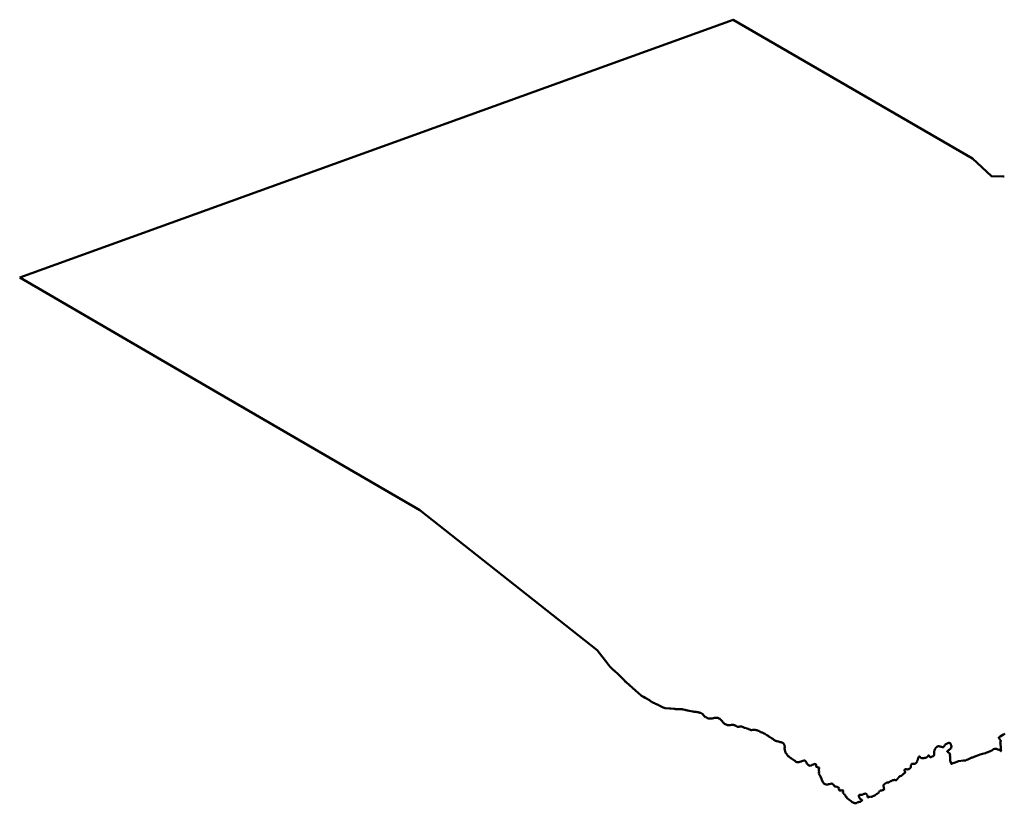
# Model space of a CAD drawing. Units: millimetres. Extents: x 374265 to 622977, y 30807 to 193273.
# Drawn here: x 374265 to 400753, y 33982 to 55055 of the extents above; entities that cross this region are included whole.
import ezdxf

# ---------------------------------------------------------------- set-up
doc = ezdxf.new("R2010")
doc.units = ezdxf.units.MM
doc.layers.add('drzavna_meja', color=14, linetype='Continuous', lineweight=50)

msp = doc.modelspace()

# ---------------------------------------------------------------- linework, layer by layer
at = {"layer": 'drzavna_meja', "linetype": 'Continuous'}
for points in [[(374265, 48120, 0), (393457, 55055, 0), (399896, 51318, 0), (400408, 50847, 0), (400729, 50842, 0), (400753, 50842, 0)], [(385032, 41869, 0), (379492, 45086, 0), (374265, 48120, 0)], [(389796, 38097, 0), (385032, 41869, 0)], [(394916, 35290, 0), (394909, 35298, 0), (394908, 35298, 0), (394888, 35322, 0), (394880, 35334, 0), (394871, 35349, 0), (394864, 35362, 0), (394862, 35367, 0), (394856, 35383, 0), (394850, 35402, 0), (394848, 35409, 0), (394847, 35421, 0), (394846, 35427, 0), (394844, 35450, 0), (394843, 35455, 0), (394843, 35465, 0), (394845, 35495, 0), (394845, 35507, 0), (394844, 35515, 0), (394843, 35524, 0), (394842, 35530, 0), (394842, 35534, 0), (394838, 35549, 0), (394835, 35557, 0), (394830, 35568, 0), (394821, 35580, 0), (394815, 35586, 0), (394810, 35592, 0), (394806, 35595, 0), (394793, 35606, 0), (394787, 35609, 0), (394776, 35615, 0), (394766, 35619, 0), (394746, 35624, 0), (394733, 35626, 0), (394727, 35627, 0), (394704, 35633, 0), (394679, 35640, 0), (394672, 35642, 0), (394634, 35652, 0), (394623, 35654, 0), (394607, 35660, 0), (394593, 35666, 0), (394579, 35674, 0), (394567, 35683, 0), (394554, 35691, 0), (394543, 35699, 0), (394525, 35712, 0), (394508, 35725, 0), (394492, 35735, 0), (394440, 35770, 0), (394420, 35782, 0), (394398, 35796, 0), (394382, 35807, 0), (394365, 35816, 0), (394336, 35834, 0), (394311, 35851, 0), (394295, 35862, 0), (394279, 35871, 0), (394250, 35884, 0), (394239, 35887, 0), (394228, 35889, 0), (394207, 35895, 0), (394195, 35899, 0), (394184, 35906, 0), (394176, 35912, 0), (394166, 35920, 0), (394161, 35923, 0), (394156, 35927, 0), (394144, 35932, 0), (394111, 35942, 0), (394092, 35947, 0), (394072, 35951, 0), (394058, 35954, 0), (394040, 35956, 0), (394026, 35957, 0), (393984, 35956, 0), (393953, 35953, 0), (393939, 35953, 0), (393928, 35955, 0), (393916, 35958, 0), (393903, 35963, 0), (393874, 35978, 0), (393859, 35986, 0), (393828, 35998, 0), (393814, 36003, 0), (393763, 36016, 0), (393743, 36022, 0), (393709, 36035, 0), (393683, 36044, 0), (393660, 36048, 0), (393651, 36048, 0), (393640, 36047, 0), (393613, 36039, 0), (393601, 36038, 0), (393592, 36038, 0), (393583, 36038, 0), (393575, 36041, 0), (393567, 36044, 0), (393557, 36049, 0), (393530, 36064, 0), (393515, 36073, 0), (393498, 36080, 0), (393483, 36086, 0), (393470, 36090, 0), (393456, 36093, 0), (393441, 36095, 0), (393427, 36094, 0), (393412, 36093, 0), (393380, 36086, 0), (393363, 36083, 0), (393353, 36081, 0), (393343, 36079, 0), (393334, 36079, 0), (393326, 36080, 0), (393316, 36084, 0), (393304, 36087, 0), (393285, 36096, 0), (393274, 36099, 0), (393247, 36106, 0), (393239, 36109, 0), (393231, 36113, 0), (393223, 36118, 0), (393217, 36124, 0), (393206, 36139, 0), (393198, 36148, 0), (393190, 36156, 0), (393181, 36167, 0), (393160, 36194, 0), (393130, 36230, 0), (393122, 36237, 0), (393111, 36246, 0), (393099, 36255, 0), (393075, 36266, 0), (393062, 36271, 0), (393048, 36277, 0), (393037, 36280, 0), (393032, 36282, 0), (393025, 36283, 0), (393011, 36284, 0), (392998, 36284, 0), (392984, 36283, 0), (392973, 36280, 0), (392959, 36277, 0), (392928, 36272, 0), (392911, 36268, 0), (392900, 36266, 0), (392871, 36262, 0), (392855, 36261, 0), (392838, 36261, 0), (392812, 36264, 0), (392796, 36267, 0), (392769, 36274, 0), (392758, 36278, 0), (392748, 36283, 0), (392738, 36288, 0), (392726, 36295, 0), (392715, 36302, 0), (392703, 36309, 0), (392692, 36318, 0), (392682, 36326, 0), (392676, 36332, 0), (392669, 36340, 0), (392661, 36349, 0), (392654, 36360, 0), (392647, 36369, 0), (392639, 36379, 0), (392632, 36385, 0), (392623, 36392, 0), (392596, 36407, 0), (392589, 36411, 0), (392572, 36416, 0), (392563, 36418, 0), (392546, 36421, 0), (392536, 36423, 0), (392516, 36430, 0), (392482, 36437, 0), (392470, 36439, 0), (392445, 36441, 0), (392414, 36443, 0), (392387, 36447, 0), (392374, 36449, 0), (392275, 36471, 0), (392243, 36478, 0), (392227, 36481, 0), (392207, 36484, 0), (392185, 36488, 0), (392172, 36492, 0), (392160, 36494, 0), (392117, 36502, 0), (392108, 36504, 0), (392089, 36510, 0), (392079, 36511, 0), (392060, 36512, 0), (392049, 36511, 0), (392038, 36511, 0), (392012, 36514, 0), (392006, 36514, 0), (392000, 36514, 0), (391982, 36515, 0), (391907, 36518, 0), (391890, 36520, 0), (391874, 36522, 0), (391859, 36522, 0), (391785, 36529, 0), (391764, 36531, 0), (391746, 36533, 0), (391638, 36542, 0), (391626, 36543, 0), (391605, 36547, 0), (391599, 36549, 0), (391577, 36558, 0), (391559, 36567, 0), (391489, 36604, 0), (391467, 36614, 0), (391438, 36626, 0), (391372, 36657, 0), (391344, 36671, 0), (391315, 36687, 0), (391299, 36696, 0), (391283, 36704, 0), (391254, 36722, 0), (391239, 36731, 0), (391223, 36742, 0), (391207, 36752, 0), (391175, 36772, 0), (391145, 36790, 0), (391128, 36799, 0), (391093, 36820, 0), (391045, 36847, 0), (391029, 36856, 0), (391012, 36864, 0), (390992, 36876, 0), (390983, 36882, 0), (390962, 36898, 0), (390923, 36936, 0), (390883, 36971, 0), (390861, 36992, 0), (390842, 37008, 0), (390812, 37036, 0), (390782, 37063, 0), (390767, 37075, 0), (390751, 37089, 0), (390721, 37117, 0), (390688, 37145, 0), (390673, 37158, 0), (390657, 37173, 0), (390641, 37187, 0), (390611, 37214, 0), (390576, 37246, 0), (390558, 37262, 0), (390538, 37281, 0), (390460, 37356, 0), (390417, 37400, 0), (390389, 37426, 0), (390343, 37472, 0), (390287, 37524, 0), (390268, 37542, 0), (390254, 37553, 0), (390243, 37562, 0), (390198, 37606, 0), (390181, 37622, 0), (390166, 37637, 0), (390154, 37649, 0), (390142, 37663, 0), (390113, 37698, 0), (390098, 37718, 0), (390085, 37736, 0), (389796, 38097, 0)], [(400770, 35855, 0), (400739, 35835, 0), (400730, 35830, 0), (400643, 35782, 0), (400635, 35776, 0), (400611, 35760, 0), (400607, 35758, 0)], [(399323, 35494, 0), (399327, 35499, 0), (399329, 35502, 0), (399332, 35505, 0), (399333, 35508, 0), (399334, 35512, 0), (399335, 35515, 0), (399335, 35517, 0), (399335, 35520, 0), (399334, 35521, 0), (399332, 35523, 0), (399331, 35525, 0), (399330, 35527, 0), (399329, 35530, 0), (399327, 35533, 0), (399324, 35537, 0), (399322, 35541, 0), (399319, 35545, 0), (399319, 35550, 0), (399318, 35553, 0), (399318, 35556, 0), (399317, 35559, 0), (399316, 35562, 0), (399314, 35566, 0), (399313, 35568, 0), (399312, 35571, 0), (399311, 35574, 0), (399311, 35576, 0), (399309, 35582, 0), (399307, 35585, 0), (399306, 35589, 0), (399302, 35594, 0), (399299, 35597, 0), (399295, 35601, 0), (399292, 35602, 0), (399290, 35603, 0), (399287, 35603, 0), (399282, 35604, 0), (399274, 35604, 0), (399266, 35605, 0), (399262, 35605, 0), (399256, 35605, 0), (399252, 35604, 0), (399247, 35603, 0), (399244, 35602, 0), (399238, 35599, 0), (399235, 35598, 0), (399229, 35595, 0), (399225, 35593, 0), (399219, 35590, 0), (399213, 35587, 0), (399208, 35586, 0), (399204, 35584, 0), (399194, 35580, 0), (399185, 35575, 0), (399176, 35570, 0), (399166, 35562, 0), (399161, 35556, 0), (399156, 35550, 0), (399152, 35545, 0), (399144, 35535, 0), (399141, 35529, 0), (399138, 35524, 0), (399133, 35513, 0), (399131, 35510, 0), (399128, 35507, 0), (399123, 35503, 0), (399120, 35501, 0), (399118, 35498, 0), (399115, 35496, 0), (399111, 35495, 0), (399107, 35493, 0), (399104, 35492, 0), (399100, 35491, 0), (399095, 35491, 0), (399090, 35492, 0), (399088, 35492, 0), (399083, 35494, 0), (399081, 35495, 0), (399077, 35497, 0), (399074, 35498, 0), (399070, 35499, 0), (399067, 35499, 0), (399064, 35500, 0), (399060, 35500, 0), (399056, 35501, 0), (399049, 35503, 0), (399044, 35504, 0), (399038, 35506, 0), (399031, 35508, 0), (399026, 35510, 0), (399019, 35511, 0), (399009, 35514, 0), (399002, 35515, 0), (398994, 35516, 0), (398988, 35516, 0), (398981, 35516, 0), (398975, 35515, 0), (398969, 35513, 0), (398960, 35511, 0), (398956, 35510, 0), (398950, 35507, 0), (398942, 35503, 0), (398938, 35501, 0), (398935, 35498, 0), (398930, 35496, 0), (398925, 35493, 0), (398922, 35490, 0), (398919, 35487, 0), (398915, 35483, 0), (398911, 35479, 0), (398908, 35474, 0), (398904, 35469, 0), (398901, 35460, 0), (398898, 35452, 0), (398895, 35449, 0), (398891, 35443, 0), (398887, 35437, 0), (398883, 35430, 0), (398880, 35424, 0), (398878, 35417, 0), (398875, 35408, 0), (398874, 35404, 0), (398871, 35392, 0), (398867, 35383, 0), (398865, 35377, 0), (398864, 35369, 0), (398864, 35360, 0), (398864, 35354, 0), (398863, 35346, 0), (398863, 35336, 0), (398864, 35323, 0), (398865, 35317, 0), (398866, 35311, 0), (398866, 35305, 0), (398866, 35302, 0), (398866, 35293, 0), (398866, 35290, 0), (398866, 35287, 0), (398866, 35284, 0), (398864, 35279, 0), (398862, 35272, 0), (398859, 35268, 0), (398857, 35264, 0), (398854, 35260, 0), (398850, 35256, 0), (398846, 35253, 0), (398841, 35250, 0), (398838, 35249, 0), (398835, 35248, 0), (398830, 35246, 0), (398825, 35244, 0), (398817, 35242, 0), (398812, 35239, 0), (398807, 35237, 0), (398802, 35235, 0), (398798, 35232, 0), (398794, 35229, 0), (398784, 35226, 0), (398777, 35224, 0), (398772, 35224, 0), (398766, 35223, 0), (398762, 35224, 0), (398759, 35224, 0), (398755, 35225, 0), (398751, 35229, 0), (398748, 35235, 0), (398745, 35240, 0), (398744, 35244, 0), (398742, 35246, 0), (398740, 35250, 0), (398737, 35254, 0), (398734, 35257, 0), (398730, 35262, 0), (398723, 35268, 0), (398719, 35270, 0), (398715, 35272, 0), (398711, 35270, 0), (398706, 35266, 0), (398703, 35262, 0), (398698, 35253, 0), (398697, 35250, 0), (398695, 35247, 0), (398693, 35243, 0), (398689, 35238, 0), (398685, 35233, 0), (398681, 35228, 0), (398674, 35223, 0), (398668, 35220, 0), (398662, 35217, 0), (398657, 35214, 0), (398651, 35211, 0), (398645, 35209, 0), (398637, 35206, 0), (398632, 35205, 0), (398627, 35204, 0), (398621, 35203, 0), (398612, 35202, 0), (398607, 35201, 0), (398599, 35200, 0), (398594, 35200, 0), (398587, 35199, 0), (398580, 35199, 0), (398569, 35200, 0), (398561, 35199, 0), (398553, 35198, 0), (398546, 35198, 0), (398538, 35198, 0), (398531, 35199, 0), (398526, 35199, 0), (398520, 35202, 0), (398514, 35204, 0), (398511, 35205, 0), (398505, 35208, 0), (398498, 35214, 0), (398494, 35217, 0), (398490, 35223, 0), (398488, 35227, 0), (398485, 35233, 0), (398482, 35238, 0), (398479, 35242, 0), (398476, 35245, 0), (398473, 35247, 0), (398468, 35247, 0), (398463, 35244, 0), (398457, 35238, 0), (398455, 35233, 0), (398451, 35227, 0), (398449, 35225, 0), (398446, 35219, 0), (398442, 35211, 0), (398439, 35203, 0), (398436, 35197, 0), (398435, 35192, 0), (398433, 35183, 0), (398431, 35174, 0), (398428, 35166, 0), (398426, 35160, 0), (398424, 35151, 0), (398421, 35142, 0), (398419, 35137, 0), (398416, 35131, 0), (398413, 35121, 0), (398410, 35115, 0), (398405, 35103, 0), (398400, 35093, 0), (398395, 35084, 0), (398390, 35075, 0), (398388, 35072, 0), (398385, 35068, 0), (398381, 35064, 0), (398378, 35061, 0), (398373, 35057, 0), (398368, 35053, 0), (398362, 35049, 0), (398351, 35044, 0), (398346, 35043, 0), (398339, 35042, 0), (398331, 35042, 0), (398323, 35042, 0), (398317, 35043, 0), (398309, 35044, 0), (398304, 35044, 0), (398298, 35044, 0), (398291, 35043, 0), (398284, 35042, 0), (398277, 35041, 0), (398271, 35041, 0), (398268, 35040, 0), (398263, 35039, 0), (398261, 35039, 0), (398259, 35037, 0), (398257, 35033, 0), (398255, 35030, 0), (398253, 35026, 0), (398250, 35021, 0), (398247, 35017, 0), (398245, 35013, 0), (398244, 35008, 0), (398242, 35003, 0), (398242, 34997, 0), (398241, 34990, 0), (398241, 34982, 0), (398241, 34976, 0), (398241, 34970, 0), (398241, 34964, 0), (398241, 34959, 0), (398239, 34953, 0), (398236, 34947, 0), (398234, 34941, 0), (398228, 34933, 0), (398223, 34927, 0), (398218, 34922, 0), (398210, 34915, 0), (398196, 34906, 0), (398190, 34903, 0), (398177, 34899, 0), (398162, 34896, 0), (398150, 34893, 0), (398141, 34892, 0), (398133, 34892, 0), (398120, 34896, 0), (398113, 34898, 0), (398107, 34901, 0), (398100, 34903, 0), (398096, 34904, 0), (398087, 34901, 0), (398080, 34896, 0), (398076, 34890, 0), (398073, 34886, 0), (398072, 34879, 0), (398070, 34860, 0), (398070, 34852, 0), (398074, 34844, 0), (398080, 34835, 0), (398084, 34828, 0), (398088, 34823, 0), (398089, 34816, 0), (398087, 34813, 0), (398082, 34808, 0), (398074, 34799, 0), (398063, 34789, 0), (398050, 34777, 0), (398043, 34771, 0), (398036, 34765, 0), (398030, 34761, 0), (398026, 34757, 0), (398023, 34754, 0), (398019, 34751, 0), (398011, 34743, 0), (398006, 34739, 0), (398001, 34736, 0), (397995, 34731, 0), (397990, 34727, 0), (397984, 34724, 0), (397977, 34719, 0), (397971, 34717, 0), (397962, 34714, 0), (397956, 34711, 0), (397951, 34711, 0), (397947, 34710, 0), (397943, 34710, 0), (397939, 34709, 0), (397933, 34707, 0), (397930, 34702, 0), (397926, 34698, 0), (397921, 34690, 0), (397917, 34685, 0), (397912, 34679, 0), (397909, 34677, 0), (397906, 34674, 0), (397903, 34671, 0), (397899, 34666, 0), (397896, 34661, 0), (397892, 34656, 0), (397889, 34652, 0), (397885, 34647, 0), (397881, 34641, 0), (397877, 34636, 0), (397874, 34631, 0), (397871, 34627, 0), (397868, 34624, 0), (397864, 34620, 0), (397859, 34617, 0), (397854, 34612, 0), (397849, 34607, 0), (397841, 34603, 0), (397836, 34601, 0), (397830, 34600, 0), (397823, 34600, 0), (397819, 34601, 0), (397816, 34604, 0), (397813, 34606, 0), (397809, 34609, 0), (397805, 34610, 0), (397800, 34610, 0), (397794, 34610, 0), (397787, 34608, 0), (397780, 34607, 0), (397774, 34606, 0), (397766, 34604, 0), (397759, 34603, 0), (397751, 34603, 0), (397745, 34600, 0), (397742, 34598, 0), (397739, 34596, 0), (397734, 34593, 0), (397728, 34590, 0), (397722, 34587, 0), (397718, 34585, 0), (397711, 34582, 0), (397706, 34580, 0), (397701, 34577, 0), (397695, 34575, 0), (397690, 34573, 0), (397686, 34571, 0), (397681, 34568, 0), (397675, 34565, 0), (397670, 34560, 0), (397665, 34557, 0), (397660, 34552, 0), (397655, 34548, 0), (397650, 34546, 0), (397645, 34545, 0), (397638, 34544, 0), (397631, 34544, 0), (397624, 34543, 0), (397617, 34543, 0), (397609, 34542, 0), (397602, 34540, 0), (397595, 34539, 0), (397589, 34537, 0), (397584, 34533, 0), (397578, 34529, 0), (397574, 34526, 0), (397569, 34523, 0), (397562, 34521, 0), (397556, 34518, 0), (397550, 34516, 0), (397544, 34511, 0), (397537, 34508, 0), (397531, 34504, 0), (397526, 34500, 0), (397522, 34497, 0), (397518, 34492, 0), (397513, 34488, 0), (397510, 34483, 0), (397506, 34479, 0), (397504, 34476, 0), (397503, 34472, 0), (397503, 34468, 0), (397504, 34463, 0), (397505, 34457, 0), (397505, 34452, 0), (397505, 34445, 0), (397505, 34441, 0), (397506, 34437, 0), (397507, 34430, 0), (397509, 34423, 0), (397510, 34415, 0), (397511, 34409, 0), (397512, 34404, 0), (397513, 34398, 0), (397514, 34392, 0), (397516, 34386, 0), (397516, 34382, 0), (397517, 34374, 0), (397518, 34369, 0), (397518, 34363, 0), (397517, 34357, 0), (397516, 34353, 0), (397514, 34348, 0), (397511, 34346, 0), (397506, 34343, 0), (397502, 34341, 0), (397497, 34339, 0), (397490, 34337, 0), (397484, 34336, 0), (397479, 34335, 0), (397473, 34333, 0), (397465, 34332, 0), (397456, 34330, 0), (397448, 34330, 0), (397442, 34329, 0), (397437, 34328, 0), (397430, 34326, 0), (397424, 34324, 0), (397419, 34322, 0), (397412, 34319, 0), (397408, 34316, 0), (397404, 34312, 0), (397399, 34308, 0), (397394, 34304, 0), (397388, 34296, 0), (397385, 34291, 0), (397382, 34287, 0), (397379, 34282, 0), (397375, 34276, 0), (397369, 34268, 0), (397364, 34262, 0), (397362, 34259, 0), (397360, 34255, 0), (397357, 34254, 0), (397354, 34251, 0), (397347, 34248, 0), (397340, 34244, 0), (397336, 34241, 0), (397326, 34235, 0), (397319, 34230, 0), (397314, 34226, 0), (397309, 34224, 0), (397303, 34220, 0), (397300, 34218, 0), (397296, 34215, 0), (397292, 34213, 0), (397284, 34207, 0), (397277, 34201, 0), (397270, 34196, 0), (397264, 34192, 0), (397260, 34190, 0), (397253, 34187, 0), (397247, 34186, 0), (397240, 34184, 0), (397234, 34181, 0), (397227, 34177, 0), (397219, 34172, 0), (397212, 34168, 0), (397203, 34164, 0), (397196, 34162, 0), (397191, 34161, 0), (397186, 34160, 0), (397179, 34160, 0), (397173, 34160, 0), (397167, 34161, 0), (397160, 34161, 0), (397152, 34160, 0), (397146, 34159, 0), (397138, 34159, 0), (397130, 34158, 0), (397124, 34156, 0), (397118, 34153, 0), (397111, 34149, 0), (397106, 34147, 0), (397099, 34144, 0), (397092, 34142, 0), (397089, 34142, 0), (397086, 34142, 0), (397084, 34143, 0), (397083, 34145, 0), (397082, 34147, 0), (397081, 34150, 0), (397079, 34154, 0), (397077, 34159, 0), (397076, 34164, 0), (397074, 34168, 0), (397073, 34172, 0), (397072, 34175, 0), (397072, 34180, 0), (397072, 34186, 0), (397071, 34189, 0), (397070, 34191, 0), (397069, 34194, 0), (397066, 34199, 0), (397065, 34203, 0), (397062, 34206, 0), (397061, 34208, 0), (397058, 34211, 0), (397057, 34213, 0), (397054, 34217, 0), (397051, 34220, 0), (397048, 34224, 0), (397044, 34229, 0), (397043, 34232, 0), (397040, 34235, 0), (397036, 34238, 0), (397032, 34240, 0), (397028, 34241, 0), (397024, 34241, 0), (397018, 34242, 0), (397012, 34242, 0), (397004, 34239, 0), (396993, 34237, 0), (396983, 34235, 0), (396968, 34232, 0), (396960, 34229, 0), (396954, 34225, 0), (396946, 34220, 0), (396941, 34217, 0), (396937, 34215, 0), (396931, 34214, 0), (396923, 34212, 0), (396917, 34211, 0), (396909, 34208, 0), (396903, 34208, 0), (396895, 34208, 0), (396890, 34208, 0), (396877, 34210, 0), (396875, 34210, 0), (396873, 34211, 0), (396865, 34212, 0), (396853, 34213, 0), (396851, 34211, 0), (396849, 34209, 0), (396846, 34205, 0), (396844, 34197, 0), (396843, 34189, 0), (396842, 34180, 0), (396842, 34172, 0), (396843, 34166, 0), (396845, 34161, 0), (396847, 34152, 0), (396850, 34144, 0), (396852, 34139, 0), (396854, 34134, 0), (396856, 34128, 0), (396858, 34123, 0), (396861, 34118, 0), (396865, 34112, 0), (396869, 34107, 0), (396873, 34102, 0), (396877, 34100, 0), (396881, 34097, 0), (396886, 34094, 0), (396892, 34092, 0), (396897, 34090, 0), (396904, 34088, 0), (396907, 34087, 0), (396914, 34084, 0), (396924, 34078, 0), (396927, 34074, 0), (396929, 34070, 0), (396929, 34066, 0), (396928, 34063, 0), (396925, 34058, 0), (396922, 34054, 0), (396915, 34049, 0), (396909, 34044, 0), (396904, 34040, 0), (396896, 34035, 0), (396892, 34031, 0), (396887, 34028, 0), (396883, 34026, 0), (396880, 34025, 0), (396878, 34024, 0), (396873, 34023, 0), (396873, 34023, 0), (396869, 34022, 0), (396864, 34021, 0), (396859, 34020, 0), (396854, 34019, 0), (396849, 34019, 0), (396844, 34018, 0), (396840, 34017, 0), (396837, 34017, 0), (396832, 34016, 0), (396829, 34015, 0), (396824, 34014, 0), (396819, 34012, 0), (396816, 34010, 0), (396812, 34009, 0), (396808, 34007, 0), (396803, 34005, 0), (396799, 34003, 0), (396796, 34002, 0), (396792, 34000, 0), (396788, 33998, 0), (396784, 33996, 0), (396779, 33992, 0), (396775, 33990, 0), (396769, 33987, 0), (396761, 33984, 0), (396757, 33982, 0), (396754, 33982, 0), (396749, 33982, 0), (396740, 33983, 0), (396733, 33985, 0), (396729, 33987, 0)], [(400607, 35758, 0), (400608, 35750, 0), (400637, 35698, 0), (400662, 35665, 0), (400653, 35647, 0), (400655, 35636, 0), (400646, 35604, 0), (400654, 35588, 0), (400653, 35582, 0), (400660, 35483, 0), (400664, 35416, 0), (400667, 35383, 0), (400615, 35416, 0), (400582, 35427, 0), (400559, 35439, 0), (400539, 35446, 0), (400500, 35444, 0), (400465, 35434, 0), (400415, 35403, 0), (400373, 35385, 0), (400360, 35375, 0), (400328, 35367, 0), (400264, 35343, 0), (400244, 35334, 0), (400167, 35310, 0), (400107, 35293, 0), (400058, 35277, 0), (399962, 35237, 0), (399921, 35225, 0), (399898, 35215, 0), (399878, 35210, 0), (399841, 35196, 0), (399805, 35174, 0), (399774, 35160, 0), (399743, 35149, 0), (399714, 35135, 0), (399694, 35137, 0), (399660, 35130, 0), (399525, 35115, 0), (399427, 35078, 0), (399407, 35073, 0), (399365, 35059, 0), (399347, 35052, 0), (399330, 35042, 0), (399324, 35065, 0), (399307, 35108, 0), (399296, 35128, 0), (399294, 35147, 0), (399298, 35163, 0), (399300, 35187, 0), (399300, 35233, 0), (399290, 35274, 0), (399295, 35287, 0), (399288, 35309, 0), (399278, 35328, 0), (399250, 35346, 0), (399236, 35360, 0), (399230, 35365, 0), (399220, 35368, 0), (399218, 35373, 0), (399217, 35376, 0), (399225, 35387, 0), (399231, 35393, 0), (399240, 35400, 0), (399253, 35409, 0), (399266, 35416, 0), (399294, 35437, 0), (399297, 35439, 0), (399299, 35443, 0), (399302, 35455, 0), (399306, 35455, 0), (399314, 35457, 0), (399324, 35457, 0)], [(394911, 35279, 0), (394916, 35290, 0)], [(395127, 35123, 0), (395127, 35123, 0), (395119, 35123, 0), (395032, 35185, 0), (395012, 35198, 0), (394977, 35221, 0), (394959, 35239, 0), (394943, 35252, 0), (394924, 35268, 0), (394911, 35279, 0)], [(399324, 35457, 0), (399322, 35463, 0), (399320, 35469, 0), (399320, 35475, 0), (399320, 35481, 0), (399321, 35488, 0), (399323, 35494, 0)], [(399324, 35457, 0), (399324, 35457, 0)], [(396724, 33984, 0), (396702, 33991, 0), (396683, 34000, 0), (396662, 34011, 0), (396638, 34038, 0), (396575, 34086, 0), (396532, 34110, 0), (396504, 34141, 0), (396497, 34162, 0), (396492, 34167, 0), (396470, 34199, 0), (396451, 34222, 0), (396442, 34237, 0), (396430, 34249, 0), (396419, 34263, 0), (396416, 34267, 0), (396412, 34277, 0), (396411, 34287, 0), (396418, 34310, 0), (396414, 34324, 0), (396379, 34331, 0), (396350, 34326, 0), (396340, 34328, 0), (396317, 34330, 0), (396306, 34347, 0), (396308, 34373, 0), (396303, 34394, 0), (396265, 34420, 0), (396236, 34432, 0), (396204, 34434, 0), (396185, 34439, 0), (396164, 34467, 0), (396139, 34501, 0), (396116, 34515, 0), (396086, 34509, 0), (396045, 34500, 0), (396011, 34493, 0), (395996, 34483, 0), (395957, 34487, 0), (395931, 34496, 0), (395897, 34519, 0), (395882, 34537, 0), (395848, 34607, 0), (395834, 34640, 0), (395811, 34704, 0), (395792, 34735, 0), (395776, 34757, 0), (395767, 34788, 0), (395770, 34836, 0), (395764, 34863, 0), (395764, 34897, 0), (395773, 34938, 0), (395766, 34947, 0), (395729, 34954, 0), (395705, 34966, 0), (395691, 34975, 0), (395689, 34998, 0), (395692, 35017, 0), (395684, 35032, 0), (395676, 35038, 0), (395662, 35042, 0), (395641, 35036, 0), (395623, 35029, 0), (395588, 35013, 0), (395558, 34998, 0), (395535, 34994, 0), (395514, 34995, 0), (395494, 35000, 0), (395463, 35032, 0), (395445, 35054, 0), (395428, 35081, 0), (395413, 35104, 0), (395409, 35118, 0), (395391, 35131, 0), (395368, 35136, 0), (395335, 35126, 0), (395310, 35118, 0), (395305, 35116, 0), (395287, 35107, 0), (395256, 35093, 0), (395225, 35087, 0), (395206, 35088, 0), (395185, 35091, 0), (395173, 35093, 0), (395169, 35095, 0), (395164, 35092, 0), (395157, 35090, 0), (395140, 35104, 0), (395133, 35116, 0), (395130, 35121, 0), (395127, 35123, 0)], [(396729, 33987, 0), (396724, 33984, 0)]]:
    msp.add_polyline3d(points, dxfattribs=at)

doc.saveas('drawing.dxf')
